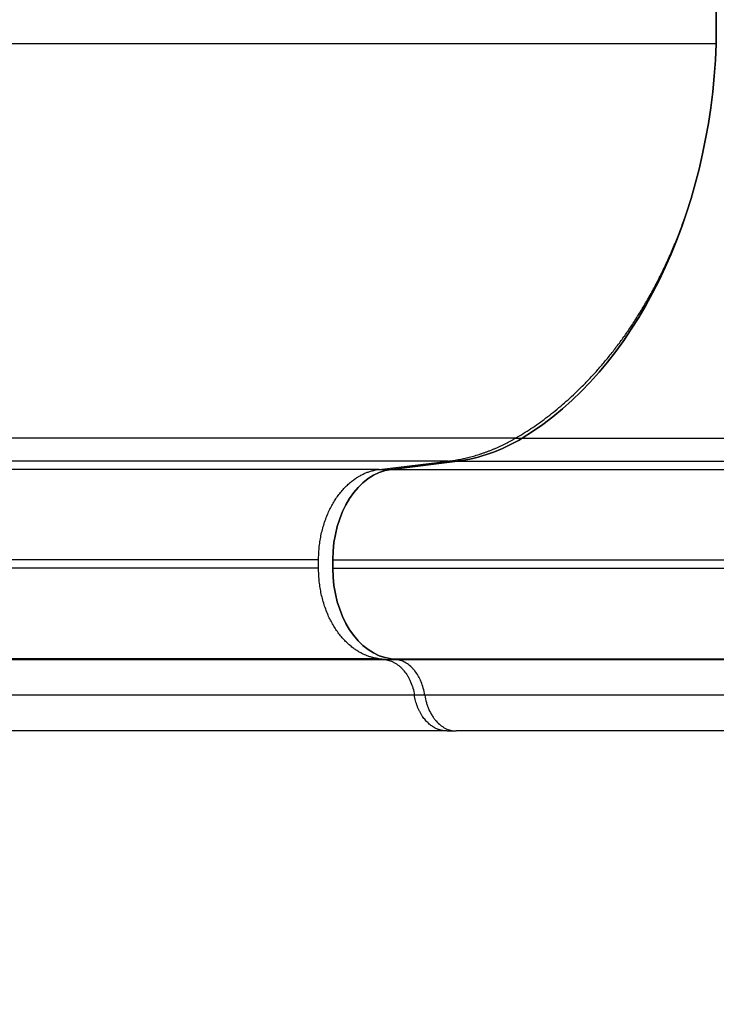
# Model space of a CAD drawing. Units: inches. Extents: x 37 to 6932, y 15 to 5672.
# Drawn here: x 3164 to 3394, y 2731 to 3057 of the extents above; entities that cross this region are included whole.
import ezdxf

# ---------------------------------------------------------------- set-up
doc = ezdxf.new("R2010")
doc.units = ezdxf.units.IN
doc.header["$MEASUREMENT"] = 0
doc.styles.get("Standard").update_dxf_attribs({"font": 'arial.ttf'})
doc.dimstyles.new('ISO-25', dxfattribs={"dimtxt": 2.5, "dimasz": 2.5, "dimexe": 1.25, "dimexo": 0.625, "dimtad": 1, "dimtxsty": 'Standard', "dimcen": 2.5, "dimadec": 0, "dimazin": 0, "dimtfac": 1, "dimtmove": 0, "dimatfit": 3, "dimfxl": 1, "dimarcsym": 0})

# ---------------------------------------------------------------- blocks, each defined once
blk = doc.blocks.new('*D5')
at = {"color": 0, "lineweight": -2, "transparency": 16777216}
for p, q in [((430.33, 5235.14), (309.08, 5235.14)), ((310.33, 134.72), (310.33, 5115.14)), ((430.33, 14.72), (309.08, 14.72))]:
    blk.add_line(p, q, dxfattribs=at)
at = {"color": 0, "transparency": 16777216}
for points in [[(290.33, 5115.14), (330.33, 5115.14), (310.33, 5235.14)], [(290.33, 134.72), (330.33, 134.72), (310.33, 14.72)]]:
    blk.add_solid(points, dxfattribs=at)
at = {"layer": 'Defpoints', "color": 0, "transparency": 16777216}
for p in [(310.33, 5235.14), (4472.25, 5235.14), (4339.48, 14.72)]:
    blk.add_point(p, dxfattribs=at)
at = {"color": 0, "transparency": 16777216, "insert": (168.21, 2624.93), "char_height": 200, "attachment_point": 5, "rotation": 90}
blk.add_mtext('520', dxfattribs=at)

msp = doc.modelspace()

# ---------------------------------------------------------------- linework, layer by layer
at = {"linetype": 'Continuous'}
for p, q in [((3393.851, 3210.038), (3393.851, 3048.54)), ((3393.851, 3048.54), (3393.851, 3210.038)), ((3327.581, 2918.375), (3329.753, 2918.375)), ((3329.753, 2918.375), (3798.373, 2918.375)), ((3282.547, 2908.061), (3305.316, 2910.782)), ((3286.468, 2908.061), (3308.352, 2910.782)), ((3308.353, 2910.782), (3286.469, 2908.061)), ((3305.316, 2910.782), (3308.352, 2910.782)), ((3308.353, 2910.782), (3308.353, 2910.782)), ((3308.353, 2910.782), (3794.518, 2910.782)), ((3282.547, 2908.061), (3286.468, 2908.061)), ((3286.469, 2908.061), (3286.469, 2908.061)), ((3286.469, 2908.061), (3790.575, 2908.061)), ((3262.5, 2875.403), (3262.5, 2878.175)), ((3267.2, 2878.175), (3267.2, 2875.403)), ((3267.2, 2875.403), (3267.2, 2878.175)), ((3267.2, 2878.175), (3787.104, 2878.175)), ((3267.2, 2878.175), (3267.2, 2875.403)), ((3267.2, 2878.175), (3267.2, 2878.175)), ((3267.2, 2875.403), (3787.104, 2875.403)), ((3267.2, 2875.403), (3267.2, 2875.403)), ((3284.445, 2845.273), (3282.547, 2845.517)), ((3284.445, 2845.273), (3284.445, 2845.273)), ((3288.163, 2845.291), (3286.468, 2845.517)), ((3286.469, 2845.517), (3790.575, 2845.517)), ((3286.469, 2845.517), (3288.163, 2845.291)), ((3286.469, 2845.517), (3286.469, 2845.517)), ((3288.169, 2845.29), (3288.163, 2845.291)), ((3288.163, 2845.291), (3288.163, 2845.291)), ((3288.228, 2845.282), (3288.169, 2845.29)), ((3304.927, 2821.692), (3307.961, 2821.692))]:
    msp.add_line(p, q, dxfattribs=at)
for centre, major_axis, ratio, start_param, end_param in [((3288.454, 3056.414), (0, 150), 0.703616, -2.7395479, -1.6233178), ((3302.22, 3010.401), (0, -100), 0.703616, 0.0872665, 0.4020448), ((3288.309, 2878.175), (0, 30), 0.7036162, 0.0872665, 1.5707963), ((3288.309, 2875.403), (0, -30), 0.7036162, -1.5707963, -0.0872665)]:
    msp.add_ellipse(centre, major_axis=major_axis, ratio=ratio, start_param=start_param, end_param=end_param, dxfattribs=at)
at = {"linetype": 'Continuous', "extrusion": (0, 0, -1)}
for centre, major_axis, ratio, start_param, end_param in [((3288.454, 3056.414), (0, -150), 0.7036162, -1.5182748, -0.4020447), ((3302.22, 3010.401), (0, -100), 0.7036162, -0.4020447, -0.0872665), ((3288.308, 2878.175), (0, 30), 0.703616, -1.5707964, -0.0872665), ((3288.308, 2875.403), (0, -30), 0.703616, 0.0872665, 1.5707964)]:
    msp.add_ellipse(centre, major_axis=major_axis, ratio=ratio, start_param=start_param, end_param=end_param, dxfattribs=at)
at = {"linetype": 'Continuous'}
for points, knots in [([(3393.851, 3048.54), (3366.995, 3048.54), (3338.68, 3048.54), (3305.522, 3048.54), (3275.625, 3048.54), (3244.47, 3048.54), (3208.538, 3048.54), (3176.204, 3048.54), (3142.881, 3048.54), (3083.182, 3048.54), (3048.476, 3048.54), (3013.27, 3048.54)], [0.00129792, 0.00129792, 0.00129792, 0.00129792, 0.25, 0.25, 0.28, 0.5, 0.5, 0.56, 0.75, 0.75, 1, 1, 1, 1]), ([(3327.581, 2918.375), (3303.114, 2918.375), (3277.142, 2918.375), (3246.815, 2918.375), (3219.605, 2918.375), (3191.342, 2918.375), (3158.692, 2918.375), (3129.298, 2918.375), (3098.915, 2918.375), (3044.451, 2918.375), (3012.768, 2918.375), (2980.697, 2918.375)], [0, 0, 0, 0, 0.25, 0.25, 0.28, 0.5, 0.5, 0.56, 0.75, 0.75, 1, 1, 1, 1]), ([(3305.316, 2910.782), (3281.687, 2910.782), (3256.545, 2910.782), (3227.215, 2910.782), (3200.902, 2910.782), (3173.605, 2910.782), (3142.05, 2910.782), (3113.638, 2910.782), (3084.236, 2910.782), (3031.52, 2910.782), (3000.847, 2910.782), (2969.822, 2910.782)], [0, 0, 0, 0, 0.25, 0.25, 0.28, 0.5, 0.5, 0.56, 0.75, 0.75, 1, 1, 1, 1]), ([(3282.547, 2908.061), (3259.776, 2908.061), (3235.483, 2908.061), (3207.171, 2908.061), (3181.776, 2908.061), (3155.466, 2908.061), (3125.032, 2908.061), (3097.624, 2908.061), (3069.225, 2908.061), (3018.297, 2908.061), (2988.655, 2908.061), (2958.701, 2908.061)], [0, 0, 0, 0, 0.25, 0.25, 0.28, 0.5, 0.5, 0.56, 0.75, 0.75, 1, 1, 1, 1]), ([(3262.5, 2878.175), (3240.483, 2878.175), (3216.937, 2878.175), (3189.523, 2878.175), (3164.935, 2878.175), (3139.495, 2878.175), (3110.048, 2878.175), (3083.524, 2878.175), (3056.008, 2878.175), (3006.654, 2878.175), (2977.921, 2878.175), (2948.909, 2878.175)], [0, 0, 0, 0, 0.25, 0.25, 0.28, 0.5, 0.5, 0.56, 0.75, 0.75, 1, 1, 1, 1]), ([(3262.5, 2875.403), (3240.483, 2875.403), (3216.937, 2875.403), (3189.523, 2875.403), (3164.935, 2875.403), (3139.495, 2875.403), (3110.048, 2875.403), (3083.524, 2875.403), (3056.008, 2875.403), (3006.654, 2875.403), (2977.921, 2875.403), (2948.909, 2875.403)], [0, 0, 0, 0, 0.25, 0.25, 0.28, 0.5, 0.5, 0.56, 0.75, 0.75, 1, 1, 1, 1]), ([(3282.547, 2845.517), (3259.776, 2845.517), (3235.483, 2845.517), (3210.205, 2845.517), (3207.171, 2845.517), (3204.124, 2845.517), (3201.063, 2845.517), (3178.619, 2845.517), (3155.466, 2845.517), (3131.554, 2845.517), (3125.032, 2845.517), (3118.454, 2845.517), (3111.819, 2845.517), (3090.808, 2845.517), (3069.225, 2845.517), (3047.233, 2845.517), (3018.297, 2845.517), (2988.655, 2845.517), (2958.701, 2845.517)], [0, 0, 0, 0, 0.25, 0.25, 0.25, 0.28, 0.28, 0.28, 0.5, 0.5, 0.5, 0.56, 0.56, 0.56, 0.75, 0.75, 0.75, 1, 1, 1, 1]), ([(2965.426, 2845.274), (2980.227, 2845.274), (2994.865, 2845.274), (3009.341, 2845.274), (3023.816, 2845.273), (3038.129, 2845.273), (3052.279, 2845.273), (3059.354, 2845.273), (3066.391, 2845.273), (3073.38, 2845.273), (3080.37, 2845.273), (3087.31, 2845.273), (3094.202, 2845.273), (3101.094, 2845.274), (3107.936, 2845.274), (3114.729, 2845.274), (3121.522, 2845.274), (3128.265, 2845.274), (3134.953, 2845.274), (3141.64, 2845.274), (3148.274, 2845.274), (3154.855, 2845.274), (3161.436, 2845.274), (3167.965, 2845.274), (3174.439, 2845.274), (3187.388, 2845.274), (3200.114, 2845.274), (3212.617, 2845.274), (3225.12, 2845.274), (3237.382, 2845.274), (3249.372, 2845.274), (3255.368, 2845.274), (3261.291, 2845.274), (3267.138, 2845.274), (3270.061, 2845.274), (3272.966, 2845.274), (3275.85, 2845.274), (3277.293, 2845.274), (3278.73, 2845.274), (3280.162, 2845.274), (3280.879, 2845.274), (3281.594, 2845.273), (3282.307, 2845.273), (3283.021, 2845.273), (3283.735, 2845.273), (3284.445, 2845.273)], [0, 0, 0, 0, 0.04758509, 0.04758509, 0.04758509, 0.09517018, 0.09517018, 0.09517018, 0.11896272, 0.11896272, 0.11896272, 0.14275527, 0.14275527, 0.14275527, 0.16654781, 0.16654781, 0.16654781, 0.19034036, 0.19034036, 0.19034036, 0.2141329, 0.2141329, 0.2141329, 0.23792545, 0.23792545, 0.23792545, 0.28551054, 0.28551054, 0.28551054, 0.33309563, 0.33309563, 0.33309563, 0.35688817, 0.35688817, 0.35688817, 0.36878444, 0.36878444, 0.36878444, 0.37473258, 0.37473258, 0.37473258, 0.37770665, 0.37770665, 0.37770665, 0.38068071, 0.38068071, 0.38068071, 0.38068071]), ([(3284.445, 2845.273), (3285.094, 2845.273), (3285.747, 2845.273), (3286.4, 2845.273), (3287.029, 2845.273), (3287.661, 2845.273), (3288.293, 2845.273)], [-0.00000006, -0.00000006, -0.00000006, -0.00000006, 0.0030089203, 0.0030089203, 0.0030089203, 0.0059126843, 0.0059126843, 0.0059126843, 0.0059126843]), ([(3284.446, 2845.273), (3285.028, 2845.198), (3285.598, 2845.062), (3286.158, 2844.865), (3286.438, 2844.766), (3286.716, 2844.652), (3286.991, 2844.523), (3287.266, 2844.394), (3287.537, 2844.249), (3287.802, 2844.092), (3288.331, 2843.777), (3288.838, 2843.408), (3289.324, 2842.985), (3289.566, 2842.774), (3289.803, 2842.549), (3290.034, 2842.31), (3290.266, 2842.072), (3290.492, 2841.819), (3290.709, 2841.556), (3291.142, 2841.031), (3291.54, 2840.464), (3291.905, 2839.857), (3292.088, 2839.553), (3292.262, 2839.239), (3292.427, 2838.915), (3292.593, 2838.591), (3292.75, 2838.255), (3292.897, 2837.913), (3293.19, 2837.227), (3293.441, 2836.518), (3293.649, 2835.787), (3293.858, 2835.055), (3294.026, 2834.3), (3294.149, 2833.522)], [0.000000191, 0.000000191, 0.000000191, 0.000000191, 0.002371486, 0.002371486, 0.002371486, 0.003557228, 0.003557228, 0.003557228, 0.004742971, 0.004742971, 0.004742971, 0.007114457, 0.007114457, 0.007114457, 0.008300199, 0.008300199, 0.008300199, 0.009485942, 0.009485942, 0.009485942, 0.011857428, 0.011857428, 0.011857428, 0.013043171, 0.013043171, 0.013043171, 0.014228913, 0.014228913, 0.014228913, 0.016600399, 0.016600399, 0.016600399, 0.018971884, 0.018971884, 0.018971884, 0.018971884]), ([(3297.576, 2833.526), (3297.456, 2834.305), (3297.295, 2835.061), (3296.893, 2836.525), (3296.651, 2837.235), (3296.227, 2838.263), (3296.075, 2838.599), (3295.757, 2839.248), (3295.589, 2839.562), (3295.061, 2840.473), (3294.677, 2841.04), (3294.051, 2841.828), (3293.833, 2842.081), (3293.387, 2842.558), (3293.159, 2842.783), (3292.458, 2843.417), (3291.969, 2843.786), (3291.204, 2844.258), (3290.942, 2844.402), (3290.412, 2844.661), (3290.145, 2844.775), (3289.336, 2845.07), (3288.787, 2845.207), (3288.228, 2845.282)], [0, 0, 0, 0, 0.002358632, 0.002358632, 0.004717264, 0.004717264, 0.00589658, 0.00589658, 0.007075896, 0.007075896, 0.009434527, 0.009434527, 0.010613843, 0.010613843, 0.011793159, 0.011793159, 0.014151791, 0.014151791, 0.015331107, 0.015331107, 0.016510423, 0.016510423, 0.018869055, 0.018869055, 0.018869055, 0.018869055]), ([(3288.228, 2845.282), (3296.34, 2845.281), (3304.636, 2845.281), (3313.116, 2845.281), (3317.356, 2845.281), (3321.643, 2845.281), (3325.973, 2845.281), (3330.302, 2845.281), (3334.675, 2845.281), (3339.092, 2845.281), (3347.924, 2845.281), (3356.929, 2845.281), (3366.109, 2845.282), (3370.699, 2845.282), (3375.331, 2845.282), (3380.003, 2845.282), (3384.675, 2845.282), (3389.387, 2845.282), (3394.139, 2845.282), (3403.643, 2845.282), (3413.309, 2845.282), (3423.132, 2845.282), (3432.954, 2845.282), (3442.925, 2845.282), (3453.044, 2845.282), (3458.103, 2845.282), (3463.199, 2845.282), (3468.329, 2845.282), (3473.459, 2845.282), (3478.623, 2845.282), (3483.821, 2845.282), (3494.218, 2845.281), (3504.753, 2845.281), (3515.409, 2845.281), (3526.064, 2845.281), (3536.844, 2845.281), (3547.749, 2845.281), (3558.654, 2845.281), (3569.669, 2845.281), (3580.793, 2845.281), (3586.356, 2845.281), (3591.945, 2845.281), (3597.563, 2845.281), (3603.18, 2845.282), (3608.824, 2845.282), (3614.491, 2845.282), (3625.824, 2845.282), (3637.253, 2845.282), (3648.776, 2845.282), (3654.538, 2845.282), (3660.325, 2845.282), (3666.127, 2845.282), (3671.929, 2845.282), (3677.749, 2845.282), (3683.586, 2845.282), (3695.259, 2845.282), (3707.001, 2845.282), (3718.812, 2845.282), (3730.622, 2845.282), (3742.501, 2845.282), (3754.448, 2845.282), (3760.422, 2845.282), (3766.413, 2845.282), (3772.421, 2845.282), (3775.426, 2845.282), (3778.434, 2845.282), (3781.447, 2845.282), (3782.953, 2845.282), (3784.461, 2845.282), (3785.97, 2845.282), (3787.478, 2845.282), (3788.988, 2845.282), (3790.498, 2845.282)], [-0.00000064, -0.00000064, -0.00000064, -0.00000064, 0.03698293, 0.03698293, 0.03698293, 0.05547471, 0.05547471, 0.05547471, 0.07396649, 0.07396649, 0.07396649, 0.11095005, 0.11095005, 0.11095005, 0.12944183, 0.12944183, 0.12944183, 0.14793361, 0.14793361, 0.14793361, 0.18491718, 0.18491718, 0.18491718, 0.22190074, 0.22190074, 0.22190074, 0.24039252, 0.24039252, 0.24039252, 0.2588843, 0.2588843, 0.2588843, 0.29586786, 0.29586786, 0.29586786, 0.33285143, 0.33285143, 0.33285143, 0.36983499, 0.36983499, 0.36983499, 0.38832677, 0.38832677, 0.38832677, 0.40681855, 0.40681855, 0.40681855, 0.44380211, 0.44380211, 0.44380211, 0.4622939, 0.4622939, 0.4622939, 0.48078568, 0.48078568, 0.48078568, 0.51776924, 0.51776924, 0.51776924, 0.5547528, 0.5547528, 0.5547528, 0.57324458, 0.57324458, 0.57324458, 0.58249047, 0.58249047, 0.58249047, 0.58711342, 0.58711342, 0.58711342, 0.59173637, 0.59173637, 0.59173637, 0.59173637]), ([(3294.149, 2833.522), (3293.662, 2833.522), (3293.163, 2833.521), (3292.671, 2833.521), (3289.492, 2833.521), (3286.336, 2833.521), (3283.127, 2833.521), (3275.081, 2833.522), (3266.886, 2833.522), (3258.554, 2833.523), (3246.384, 2833.523), (3233.938, 2833.523), (3221.247, 2833.523), (3214.901, 2833.522), (3208.497, 2833.522), (3202.037, 2833.521), (3195.578, 2833.521), (3189.062, 2833.521), (3182.489, 2833.52), (3175.916, 2833.52), (3169.287, 2833.52), (3162.605, 2833.52), (3155.924, 2833.52), (3149.188, 2833.52), (3142.398, 2833.521), (3135.608, 2833.521), (3128.761, 2833.522), (3121.863, 2833.522), (3114.965, 2833.523), (3108.017, 2833.524), (3101.019, 2833.524), (3094.021, 2833.525), (3086.974, 2833.525), (3079.876, 2833.526), (3072.778, 2833.526), (3065.633, 2833.526), (3058.448, 2833.526), (3044.079, 2833.526), (3029.544, 2833.526), (3014.843, 2833.525), (3007.493, 2833.524), (3000.144, 2833.524), (2992.733, 2833.523), (2989.027, 2833.523), (2985.306, 2833.523), (2981.561, 2833.523), (2979.688, 2833.523), (2977.81, 2833.523), (2975.924, 2833.523), (2974.827, 2833.522), (2973.727, 2833.522), (2972.625, 2833.522), (2971.905, 2833.522), (2971.186, 2833.522), (2970.46, 2833.522), (2970.389, 2833.522), (2970.317, 2833.522), (2970.246, 2833.522)], [-0.00000006, -0.00000006, -0.00000006, -0.00000006, 0.00204317, 0.00204317, 0.00204317, 0.01526085, 0.01526085, 0.01526085, 0.04839239, 0.04839239, 0.04839239, 0.09678483, 0.09678483, 0.09678483, 0.12098105, 0.12098105, 0.12098105, 0.14517728, 0.14517728, 0.14517728, 0.1693735, 0.1693735, 0.1693735, 0.19356972, 0.19356972, 0.19356972, 0.21776595, 0.21776595, 0.21776595, 0.24196217, 0.24196217, 0.24196217, 0.26615839, 0.26615839, 0.26615839, 0.29035462, 0.29035462, 0.29035462, 0.33874706, 0.33874706, 0.33874706, 0.36294328, 0.36294328, 0.36294328, 0.3750414, 0.3750414, 0.3750414, 0.38109045, 0.38109045, 0.38109045, 0.38461046, 0.38461046, 0.38461046, 0.38691129, 0.38691129, 0.38691129, 0.38713951, 0.38713951, 0.38713951, 0.38713951]), ([(3790.409, 2833.526), (3789.67, 2833.526), (3788.926, 2833.526), (3788.185, 2833.526), (3787.444, 2833.526), (3786.703, 2833.526), (3785.963, 2833.526), (3784.482, 2833.526), (3783.002, 2833.526), (3781.523, 2833.526), (3778.566, 2833.527), (3775.612, 2833.527), (3772.663, 2833.527), (3766.765, 2833.527), (3760.884, 2833.528), (3755.02, 2833.528), (3743.292, 2833.529), (3731.631, 2833.53), (3720.038, 2833.53), (3708.445, 2833.53), (3696.92, 2833.53), (3685.462, 2833.53), (3679.732, 2833.529), (3674.02, 2833.529), (3668.325, 2833.529), (3662.63, 2833.528), (3656.951, 2833.528), (3651.297, 2833.527), (3639.99, 2833.526), (3628.776, 2833.525), (3617.655, 2833.525), (3612.095, 2833.525), (3606.556, 2833.524), (3601.045, 2833.524), (3595.534, 2833.524), (3590.049, 2833.524), (3584.592, 2833.524), (3573.677, 2833.524), (3562.868, 2833.524), (3552.17, 2833.524), (3541.472, 2833.524), (3530.895, 2833.525), (3520.441, 2833.525), (3509.987, 2833.525), (3499.651, 2833.526), (3489.452, 2833.526), (3484.352, 2833.526), (3479.286, 2833.526), (3474.253, 2833.526), (3469.221, 2833.526), (3464.222, 2833.526), (3459.258, 2833.526), (3449.332, 2833.525), (3439.551, 2833.525), (3429.914, 2833.525), (3420.278, 2833.525), (3410.797, 2833.525), (3401.473, 2833.525), (3396.812, 2833.526), (3392.19, 2833.526), (3387.606, 2833.526), (3383.023, 2833.526), (3378.479, 2833.526), (3373.976, 2833.527), (3364.972, 2833.527), (3356.137, 2833.527), (3347.473, 2833.527), (3343.14, 2833.527), (3338.85, 2833.527), (3334.603, 2833.527), (3330.355, 2833.527), (3326.15, 2833.527), (3321.99, 2833.526), (3313.672, 2833.526), (3305.533, 2833.526), (3297.576, 2833.526)], [-0.00000006, -0.00000006, -0.00000006, -0.00000006, 0.00226484, 0.00226484, 0.00226484, 0.00452973, 0.00452973, 0.00452973, 0.00905952, 0.00905952, 0.00905952, 0.0181191, 0.0181191, 0.0181191, 0.03623827, 0.03623827, 0.03623827, 0.07247659, 0.07247659, 0.07247659, 0.10871492, 0.10871492, 0.10871492, 0.12683408, 0.12683408, 0.12683408, 0.14495324, 0.14495324, 0.14495324, 0.18119157, 0.18119157, 0.18119157, 0.19931073, 0.19931073, 0.19931073, 0.21742989, 0.21742989, 0.21742989, 0.25366822, 0.25366822, 0.25366822, 0.28990654, 0.28990654, 0.28990654, 0.32614487, 0.32614487, 0.32614487, 0.34426403, 0.34426403, 0.34426403, 0.36238319, 0.36238319, 0.36238319, 0.39862152, 0.39862152, 0.39862152, 0.43485984, 0.43485984, 0.43485984, 0.45297901, 0.45297901, 0.45297901, 0.47109817, 0.47109817, 0.47109817, 0.5073365, 0.5073365, 0.5073365, 0.52545566, 0.52545566, 0.52545566, 0.54357482, 0.54357482, 0.54357482, 0.57981315, 0.57981315, 0.57981315, 0.57981315]), ([(3297.576, 2833.526), (3297.704, 2832.686), (3297.881, 2831.874), (3298.218, 2830.694), (3298.342, 2830.308), (3298.614, 2829.548), (3298.762, 2829.174), (3299.241, 2828.08), (3299.599, 2827.399), (3300.194, 2826.448), (3300.402, 2826.142), (3300.837, 2825.555), (3301.065, 2825.272), (3301.773, 2824.469), (3302.27, 2823.997), (3303.054, 2823.381), (3303.322, 2823.191), (3303.869, 2822.842), (3304.151, 2822.683), (3305.005, 2822.259), (3305.584, 2822.048), (3306.759, 2821.764), (3307.355, 2821.692), (3307.961, 2821.692)], [0.000121191, 0.000121191, 0.000121191, 0.000121191, 0.002666225, 0.002666225, 0.003938742, 0.003938742, 0.005211259, 0.005211259, 0.007756293, 0.007756293, 0.00902881, 0.00902881, 0.010301327, 0.010301327, 0.012846361, 0.012846361, 0.014118878, 0.014118878, 0.015391395, 0.015391395, 0.017936429, 0.017936429, 0.020481463, 0.020481463, 0.020481463, 0.020481463]), ([(3304.927, 2821.692), (3278.792, 2821.692), (3250.984, 2821.692), (3222.009, 2821.692), (3192.887, 2821.692), (3162.587, 2821.692), (3131.171, 2821.692), (3081.714, 2821.693), (3029.493, 2821.693), (2975.598, 2821.693)], [0, 0, 0, 0, 0.2787587, 0.2787587, 0.2787587, 0.5589332, 0.5589332, 0.5589332, 1, 1, 1, 1]), ([(3793.568, 2821.692), (3741.499, 2821.692), (3690.292, 2821.692), (3640.935, 2821.692), (3590.921, 2821.692), (3542.806, 2821.692), (3497.394, 2821.692), (3461.77, 2821.692), (3427.81, 2821.692), (3395.844, 2821.692), (3364.523, 2821.692), (3335.117, 2821.692), (3307.961, 2821.692)], [0, 0, 0, 0, 0.27834957, 0.27834957, 0.27834957, 0.56039787, 0.56039787, 0.56039787, 0.78164965, 0.78164965, 0.78164965, 0.99843551, 0.99843551, 0.99843551, 0.99843551])]:
    msp.add_open_spline(points, degree=3, knots=knots, dxfattribs=at)
for points, weights in [([(3327.581, 2918.375), (3351.987, 2932.551), (3371.604, 2957.624), (3383.454, 2991.065)], [1, 0.93527773692, 0.911963438557, 0.930057104911]), ([(3305.316, 2910.782), (3313, 2911.7), (3320.483, 2914.252), (3327.581, 2918.375)], [1, 0.991759918002, 0.991759918002, 1]), ([(3262.5, 2878.175), (3262.5, 2894.556), (3270.601, 2906.633), (3282.547, 2908.061)], [1, 0.824851557873, 0.824851557873, 1]), ([(3282.547, 2845.517), (3270.601, 2846.945), (3262.5, 2859.022), (3262.5, 2875.403)], [1, 0.824851557873, 0.824851557873, 1]), ([(3304.927, 2821.692), (3299.59, 2821.692), (3295.311, 2826.214), (3294.149, 2833.522)], [0.999990802243, 0.833001575196, 0.808831394366, 0.927480259753]), ([(3304.927, 2821.692), (3304.927, 2821.692), (3304.927, 2821.692), (3304.927, 2821.692)], [1, 0.999996934033, 0.999993868114, 0.999990802243])]:
    msp.add_rational_spline(points, weights, degree=3, dxfattribs=at)
for points in [[(3288.163, 2845.291), (3288.165, 2845.29), (3288.167, 2845.29), (3288.169, 2845.29)], [(3297.576, 2833.522), (3296.429, 2833.522), (3295.286, 2833.522), (3294.149, 2833.522)]]:
    msp.add_open_spline(points, degree=3, dxfattribs=at)

# ---------------------------------------------------------------- dimensions: what is measured, and where the dimension line sits
dim = msp.add_linear_dim(base=(310.327, 5235.138), p1=(4339.481, 14.72), p2=(4472.254, 5235.138), angle=90, text='520', dimstyle='ISO-25', override={"dimtxt": 200, "dimasz": 120, "dimgap": 40, "dimfxl": 120, "dimfxlon": 1})
dim.commit()
dim.dimension.update_dxf_attribs({"geometry": '*D5', "text_midpoint": (168.213, 2624.929)})

doc.saveas('drawing.dxf')
